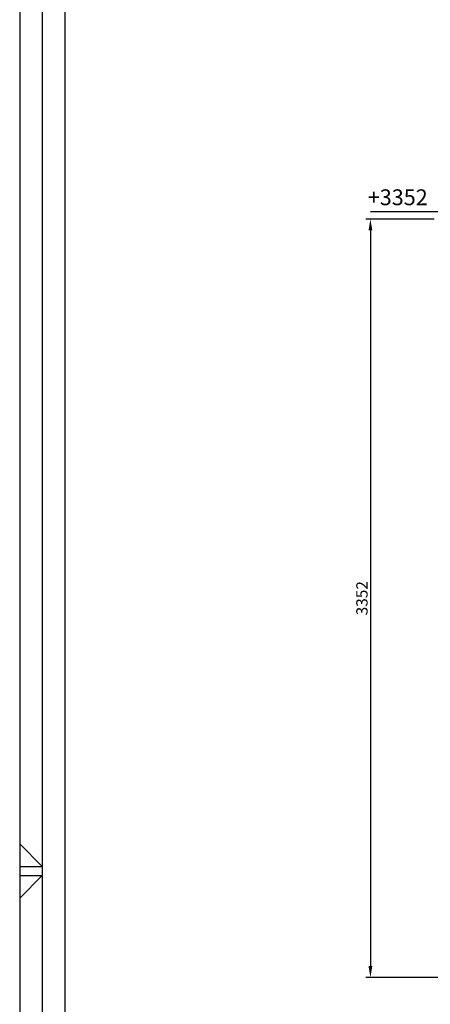
# Model space of a CAD drawing. Units: millimetres. Extents: x 6796 to 52619, y 311 to 12191.
# Drawn here: x 6796 to 8612, y 5662 to 10014 of the extents above; entities that cross this region are included whole.
import ezdxf
from ezdxf.enums import TextEntityAlignment as Align

# ---------------------------------------------------------------- set-up
doc = ezdxf.new("R2010")
doc.units = ezdxf.units.MM
doc.header["$LTSCALE"] = 20
for name, color, linetype in [('DIMENSIONS', 3, 'Continuous'), ('RAHM', 1, 'Continuous'), ('TEXT', 2, 'Continuous')]:
    doc.layers.add(name, color=color, linetype=linetype)
doc.styles.add('ROMANS', font='romans.shx')
doc.dimstyles.new('ISO-20', dxfattribs={"dimscale": 20, "dimtxt": 2.5, "dimasz": 2.5, "dimexe": 1, "dimexo": 0, "dimtad": 1, "dimdec": 0, "dimdsep": 46, "dimtxsty": 'ROMANS', "dimcen": 2.5, "dimclrd": 256, "dimclre": 256, "dimclrt": 2, "dimadec": 0, "dimazin": 2, "dimtfac": 1, "dimtdec": 0, "dimtmove": 0, "dimatfit": 3, "dimfxl": 1, "dimtvp": 1, "dimtolj": 1, "dimarcsym": 0})

# ---------------------------------------------------------------- blocks, each defined once
blk = doc.blocks.new('a1_format')
blk.add_line((-831, 584), (-831, 0))
at = {"layer": 'RAHM'}
for p, q in [((-836, 589), (-836, -5)), ((-826, 579), (-826, 0)), ((-831, 293), (-836, 298)), ((-836, 293), (-831, 293)), ((-831, 291), (-836, 286)), ((-836, 291), (-831, 291))]:
    blk.add_line(p, q, dxfattribs=at)
blk.add_text('wies', height=0.001, dxfattribs=at).set_placement((-831, 292), align=Align.MIDDLE)
blk = doc.blocks.new('*D28')
at = {"layer": 'Defpoints', "color": 0}
for p in [(8628.4, 9132.7, -935), (8347.1, 5780.7), (8868.4, 5780.7)]:
    blk.add_point(p, dxfattribs=at)
at = {"layer": 'DIMENSIONS', "lineweight": -2}
for p, q in [((8628.4, 9132.7), (8327.1, 9132.7)), ((8347.1, 9082.7), (8347.1, 5830.7)), ((8868.4, 5780.7), (8327.1, 5780.7))]:
    blk.add_line(p, q, dxfattribs=at)
at = {"layer": 'DIMENSIONS'}
for points in [[(8338.8, 9082.7), (8355.5, 9082.7), (8347.1, 9132.7)], [(8338.8, 5830.7), (8355.5, 5830.7), (8347.1, 5780.7)]]:
    blk.add_solid(points, dxfattribs=at)
at = {"layer": 'DIMENSIONS', "color": 2, "insert": (8309.6, 7456.7), "char_height": 50, "attachment_point": 5, "rotation": 90, "style": 'ROMANS'}
blk.add_mtext('\\A1;3352', dxfattribs=at)

msp = doc.modelspace()

# ---------------------------------------------------------------- linework, layer by layer
at = {"layer": 'TEXT'}
msp.add_line((8347.1, 9166.6), (8698, 9166.6), dxfattribs=at)

# ---------------------------------------------------------------- block references
at = {"xscale": 20, "yscale": 20, "zscale": 20}
msp.add_blockref('a1_format', (23515.9, 411.5), dxfattribs=at)

# ---------------------------------------------------------------- texts
at = {"layer": 'TEXT', "style": 'ROMANS'}
msp.add_text('+3352', height=70, dxfattribs=at).set_placement((8335.5, 9193.8))

# ---------------------------------------------------------------- dimensions: what is measured, and where the dimension line sits
at = {"layer": 'DIMENSIONS'}
dim = msp.add_linear_dim(base=(8347.1, 5780.7), p1=(8628.4, 9132.7, -935), p2=(8868.4, 5780.7), angle=90, dimstyle='ISO-20', dxfattribs=at)
dim.commit()
dim.dimension.update_dxf_attribs({"geometry": '*D28', "text_midpoint": (8309.6, 7456.7)})

doc.saveas('drawing.dxf')
